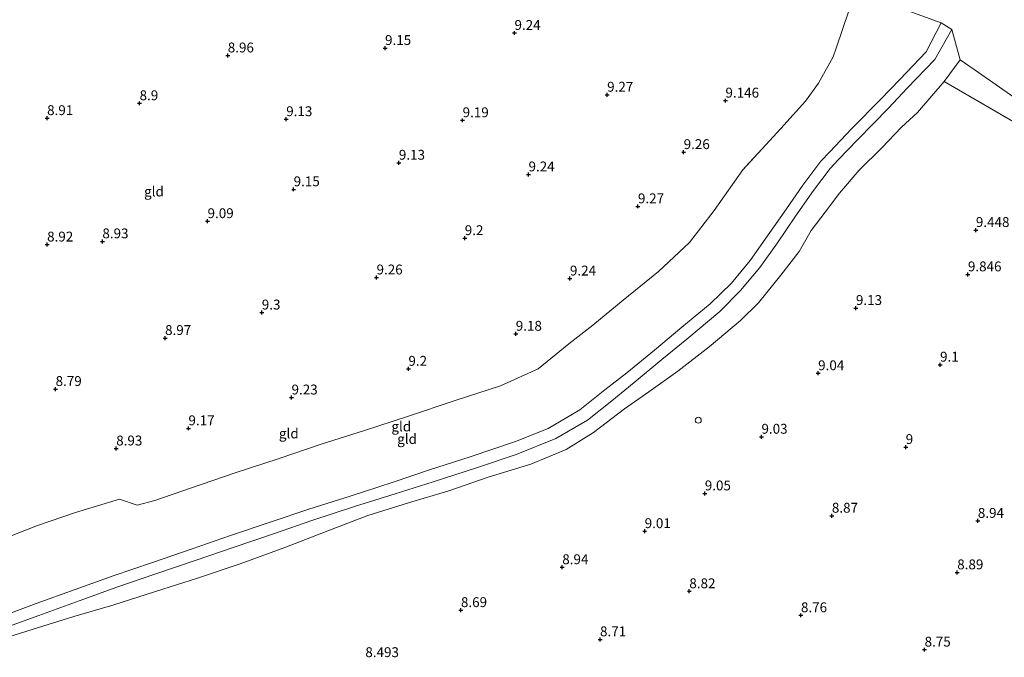
# Model space of a CAD drawing. Units: metres. Extents: x 179996 to 190010, y 431248 to 437501.
# Drawn here: x 181751 to 182000, y 432786 to 432947 of the extents above; entities that cross this region are included whole.
import ezdxf
from ezdxf.enums import TextEntityAlignment as Align

# ---------------------------------------------------------------- set-up
doc = ezdxf.new("R2010")
doc.units = ezdxf.units.M
doc.linetypes.add('IE-TERREINAFSCHEIDING', pattern=[10, 8, -2])
doc.layers.get('0').update_dxf_attribs({"lineweight": 25})
doc.layers.add('B-ME-GW-HOOGTEPUNT-S-B1', color=10, linetype='Continuous')
for name, color, linetype, lineweight in [('B-ME-GW-KRUINLIJN-L-B1', 93, 'Continuous', 18), ('B-ME-GW-TEENLIJN-L-B1', 93, 'Continuous', 18), ('B-ME-IE-GRASLAND-GV-B6', 93, 'Continuous', 18), ('B-ME-IE-GRONDWERKLIJN-GROND_INGERICHT-GV-B6', 253, 'Continuous', 18), ('B-ME-IE-TERREINAFSCHEIDING-RASTERHEKWERK-L-B1', 8, 'IE-TERREINAFSCHEIDING', 18), ('B-ME-OG-BEBOUWING-S-B1', 173, 'Continuous', 18)]:
    doc.layers.add(name, color=color, linetype=linetype, lineweight=lineweight)
doc.styles.add('NLCS-ISO', font='NLCS-ISO.TTF')

# ---------------------------------------------------------------- blocks, each defined once
blk = doc.blocks.new('dtb')
blk.add_circle((0, 0), 0.75)
blk = doc.blocks.new('hoogtepunt')
for p, q in [((-0.5, 0), (0.5, 0)), ((0, 0.5), (0, -0.5))]:
    blk.add_line(p, q)

msp = doc.modelspace()

# ---------------------------------------------------------------- linework, layer by layer
at = {"layer": 'B-ME-GW-KRUINLIJN-L-B1'}
for points in [[(181744.075, 432795.613, 11.301), (181754.71, 432799.517, 11.345), (181764.641, 432803.067, 11.354), (181774.28, 432806.529, 11.314), (181784.265, 432809.96, 11.334), (181794.294, 432813.375, 11.322), (181804.036, 432816.767, 11.319), (181814.345, 432820.231, 11.32), (181823.882, 432823.411, 11.319), (181834.328, 432826.772, 11.349), (181845.214, 432830.295, 11.306), (181854.425, 432833.413, 11.309), (181864.797, 432836.69, 11.314), (181876.274, 432840.573, 11.308), (181884.568, 432843.934, 11.312), (181892.6, 432848.641, 11.317), (181898.858, 432853.65, 11.309), (181904.436, 432858.024, 11.33), (181911.476, 432863.706, 11.304), (181918.438, 432869.533, 11.3), (181925.639, 432875.49, 11.309), (181930.987, 432880.726, 11.314), (181935.764, 432886.447, 11.304), (181940.157, 432892.725, 11.348), (181944.92, 432899.54, 11.305), (181949.058, 432905.551, 11.298), (181953.609, 432911.667, 11.301), (181955.896, 432914.03, 11.302), (181961.439, 432919.832, 11.283), (181968.824, 432927.375, 11.286), (181973.656, 432932.352, 11.299), (181980.384, 432939.335, 11.313), (181984.182, 432946.719, 11.31)], [(181986.886, 432945.024, 11.319), (181982.571, 432937.411, 11.313), (181975.541, 432930.144, 11.295), (181970.794, 432925.068, 11.287), (181963.007, 432917.094, 11.308), (181958.01, 432911.943, 11.3), (181955.986, 432909.775, 11.295), (181951.816, 432904.211, 11.296), (181947.265, 432897.665, 11.303), (181942.639, 432890.908, 11.304), (181938.207, 432884.653, 11.308), (181933.269, 432878.847, 11.307), (181928.071, 432873.542, 11.303), (181919.722, 432866.543, 11.312), (181913.317, 432861.355, 11.319), (181906.354, 432855.548, 11.307), (181900.645, 432850.887, 11.299), (181894.488, 432846.012, 11.323), (181886.462, 432841.383, 11.312), (181876.436, 432837.321, 11.312), (181866.587, 432834.044, 11.314), (181855.388, 432830.407, 11.321), (181845.755, 432827.347, 11.324), (181835.419, 432824.086, 11.35), (181824.637, 432820.559, 11.323), (181815.398, 432817.395, 11.341), (181804.724, 432813.717, 11.31), (181795.328, 432810.544, 11.333), (181784.832, 432806.999, 11.31), (181775.224, 432803.67, 11.323), (181765.608, 432800.227, 11.344), (181755.451, 432796.494, 11.316), (181744.887, 432792.696, 11.338)]]:
    msp.add_polyline3d(points, dxfattribs=at)
at = {"layer": 'B-ME-GW-TEENLIJN-L-B1'}
for points in [[(181883.734, 433015.463, 10.01), (181887.723, 433012.65, 10.045), (181895.318, 433006.748, 9.937), (181902.915, 433000.593, 9.764), (181910.618, 432992.545, 9.517), (181915.625, 432987.425, 9.414), (181921.12, 432982.364, 9.457), (181926.131, 432978.332, 9.448), (181932.005, 432974.358, 9.492), (181936.87, 432971.243, 9.677), (181940.295, 432969.983, 9.729), (181943.979, 432968.87, 9.6), (181947.01, 432967.751, 9.474), (181949.079, 432966.484, 9.383), (181961.501, 432957.638, 9.388), (181968.2626, 432952.4037, 9.5032), (181984.182, 432946.719, 11.31), (181986.886, 432945.024, 11.319), (181988.9346, 432937.3155, 9.5694), (181993.611, 432934.076, 9.53), (182015.158, 432919.075, 9.47), (182032.279, 432907.356, 9.608), (182055.871, 432892.058, 9.747), (182063.178, 432887, 9.73)], [(181960.8672, 432949.9477, 9.3058), (181957.499, 432940.231, 9.087), (181956.779, 432938.036, 9.087), (181953.074, 432931.442, 9.335), (181949.759, 432926.855, 9.393), (181943.496, 432919.9, 9.462), (181939.71, 432915.795, 9.355), (181933.859, 432909.454, 9.154), (181926.584, 432899.164, 9.222), (181920.365, 432890.993, 9.249), (181912.483, 432883.66, 9.235), (181903.525, 432876.432, 9.257), (181895.868, 432870.097, 9.236), (181889.734, 432865.319, 9.246), (181881.974, 432859.015, 9.2), (181872.417, 432854.734, 9.225), (181860.965, 432850.976, 9.203), (181848.845, 432846.945, 9.226), (181837.952, 432843.405, 9.242), (181826.961, 432839.891, 9.22), (181816.355, 432836.251, 9.258), (181805.215, 432832.652, 9.211), (181793.858, 432828.815, 9.201), (181784.832, 432825.649, 9.201), (181780.384, 432824.507, 9.195), (181775.889, 432825.992, 8.766), (181764.72, 432822.629, 8.672), (181755.118, 432819.325, 8.673), (181744.058, 432814.976, 8.734)], [(181743.445, 432789.712, 10.502), (181753.721, 432792.961, 10.44), (181764.278, 432796.23, 10.23), (181774.168, 432799.097, 10.065), (181784.957, 432802.613, 9.915), (181795.644, 432806.005, 10.001), (181806.465, 432809.583, 9.848), (181817.79, 432813.728, 9.965), (181828.688, 432817.977, 10.206), (181838.779, 432821.839, 10.331), (181849.1, 432825.09, 10.289), (181859.358, 432828.061, 10.237), (181869.351, 432831.555, 10.307), (181880.146, 432834.864, 10.191), (181889.118, 432838.581, 10.209), (181896.026, 432842.847, 10.168), (181903.912, 432848.873, 10.149), (181910.052, 432853.22, 10.03), (181917.428, 432858.421, 9.801), (181925.36, 432864.609, 9.755), (181933.314, 432871.275, 9.633), (181937.873, 432875.777, 9.585), (181943.485, 432882.757, 9.558), (181948.183, 432888.707, 9.454), (181951.236, 432894.026, 9.607), (181954.753, 432898.749, 9.522), (181958.378, 432903.563, 9.431), (181963.371, 432909.375, 9.461), (181969.085, 432914.987, 9.371), (181974.077, 432920.214, 9.434), (181978.162, 432923.961, 9.304), (181984.904, 432931.84, 9.493), (181988.9346, 432937.3155, 9.5694)]]:
    msp.add_polyline3d(points, dxfattribs=at)
at = {"layer": 'B-ME-IE-GRASLAND-GV-B6'}
for points in [[(182015.158, 432919.075, 9.47), (181993.611, 432934.076, 9.53), (181988.9346, 432937.3155, 9.5694), (181986.886, 432945.024, 11.319), (181984.182, 432946.719, 11.31), (181968.2626, 432952.4037, 9.5032)], [(181988.9346, 432937.3155, 9.5694), (181993.611, 432934.076, 9.53), (182015.158, 432919.075, 9.47), (182032.279, 432907.356, 9.608), (182055.871, 432892.058, 9.747), (182063.178, 432887, 9.73), (182062.011, 432883.91, 9.692), (182041.492, 432896.991, 9.31), (182004.296, 432920.616, 9.262), (181984.904, 432931.84, 9.493), (181988.9346, 432937.3155, 9.5694)]]:
    msp.add_polyline3d(points, dxfattribs=at)
at = {"layer": 'B-ME-IE-GRONDWERKLIJN-GROND_INGERICHT-GV-B6'}
for points in [[(181968.2626, 432952.4037, 9.5032), (181984.182, 432946.719, 11.31), (181980.384, 432939.335, 11.313), (181973.656, 432932.352, 11.299), (181968.824, 432927.375, 11.286), (181961.439, 432919.832, 11.283), (181955.896, 432914.03, 11.302), (181953.609, 432911.667, 11.301), (181949.058, 432905.551, 11.298), (181944.92, 432899.54, 11.305), (181940.157, 432892.725, 11.348), (181935.764, 432886.447, 11.304), (181930.987, 432880.726, 11.314), (181925.639, 432875.49, 11.309), (181918.438, 432869.533, 11.3), (181911.476, 432863.706, 11.304), (181904.436, 432858.024, 11.33), (181898.858, 432853.65, 11.309), (181892.6, 432848.641, 11.317), (181884.568, 432843.934, 11.312), (181876.274, 432840.573, 11.308), (181864.797, 432836.69, 11.314), (181854.425, 432833.413, 11.309), (181845.214, 432830.295, 11.306), (181834.328, 432826.772, 11.349), (181823.882, 432823.411, 11.319), (181814.345, 432820.231, 11.32), (181804.036, 432816.767, 11.319), (181794.294, 432813.375, 11.322), (181784.265, 432809.96, 11.334), (181774.28, 432806.529, 11.314), (181764.641, 432803.067, 11.354), (181754.71, 432799.517, 11.345), (181744.075, 432795.613, 11.301)], [(181744.058, 432814.976, 8.734), (181755.118, 432819.325, 8.673), (181764.72, 432822.629, 8.672), (181775.889, 432825.992, 8.766), (181780.384, 432824.507, 9.195), (181784.832, 432825.649, 9.201), (181793.858, 432828.815, 9.201), (181805.215, 432832.652, 9.211), (181816.355, 432836.251, 9.258), (181826.961, 432839.891, 9.22), (181837.952, 432843.405, 9.242), (181848.845, 432846.945, 9.226), (181860.965, 432850.976, 9.203), (181872.417, 432854.734, 9.225), (181881.974, 432859.015, 9.2), (181889.734, 432865.319, 9.246), (181895.868, 432870.097, 9.236), (181903.525, 432876.432, 9.257), (181912.483, 432883.66, 9.235), (181920.365, 432890.993, 9.249), (181926.584, 432899.164, 9.222), (181933.859, 432909.454, 9.154), (181939.71, 432915.795, 9.355), (181943.496, 432919.9, 9.462), (181949.759, 432926.855, 9.393), (181953.074, 432931.442, 9.335), (181956.779, 432938.036, 9.087), (181957.499, 432940.231, 9.087), (181960.8672, 432949.9477, 9.3058)], [(181960.8672, 432949.9477, 9.3058), (181957.499, 432940.231, 9.087), (181956.779, 432938.036, 9.087), (181953.074, 432931.442, 9.335), (181949.759, 432926.855, 9.393), (181943.496, 432919.9, 9.462), (181939.71, 432915.795, 9.355), (181934.5236, 432910.1743, 9.1768), (181933.859, 432909.454, 9.154), (181926.584, 432899.164, 9.222), (181920.365, 432890.993, 9.249), (181912.483, 432883.66, 9.235), (181903.525, 432876.432, 9.257), (181895.868, 432870.097, 9.236), (181889.734, 432865.319, 9.246), (181881.974, 432859.015, 9.2), (181872.417, 432854.734, 9.225), (181860.965, 432850.976, 9.203), (181848.845, 432846.945, 9.226), (181837.952, 432843.405, 9.242), (181826.961, 432839.891, 9.22), (181816.355, 432836.251, 9.258), (181805.215, 432832.652, 9.211), (181793.858, 432828.815, 9.201), (181784.832, 432825.649, 9.201), (181780.384, 432824.507, 9.195), (181775.889, 432825.992, 8.766), (181764.72, 432822.629, 8.672), (181755.118, 432819.325, 8.673), (181744.058, 432814.976, 8.734)], [(181744.075, 432795.613, 11.301), (181754.71, 432799.517, 11.345), (181764.641, 432803.067, 11.354), (181774.28, 432806.529, 11.314), (181784.265, 432809.96, 11.334), (181794.294, 432813.375, 11.322), (181804.036, 432816.767, 11.319), (181814.345, 432820.231, 11.32), (181823.882, 432823.411, 11.319), (181834.328, 432826.772, 11.349), (181845.214, 432830.295, 11.306), (181854.425, 432833.413, 11.309), (181864.797, 432836.69, 11.314), (181876.274, 432840.573, 11.308), (181884.568, 432843.934, 11.312), (181892.6, 432848.641, 11.317), (181898.858, 432853.65, 11.309), (181904.436, 432858.024, 11.33), (181911.476, 432863.706, 11.304), (181918.438, 432869.533, 11.3), (181925.639, 432875.49, 11.309), (181930.987, 432880.726, 11.314), (181935.764, 432886.447, 11.304), (181940.157, 432892.725, 11.348), (181944.92, 432899.54, 11.305), (181949.058, 432905.551, 11.298), (181953.609, 432911.667, 11.301), (181955.896, 432914.03, 11.302), (181961.439, 432919.832, 11.283), (181968.824, 432927.375, 11.286), (181973.656, 432932.352, 11.299), (181980.384, 432939.335, 11.313), (181984.182, 432946.719, 11.31), (181986.886, 432945.024, 11.319)], [(181744.887, 432792.696, 11.338), (181755.451, 432796.494, 11.316), (181765.608, 432800.227, 11.344), (181775.224, 432803.67, 11.323), (181784.832, 432806.999, 11.31), (181795.328, 432810.544, 11.333), (181804.724, 432813.717, 11.31), (181815.398, 432817.395, 11.341), (181824.637, 432820.559, 11.323), (181835.419, 432824.086, 11.35), (181845.755, 432827.347, 11.324), (181855.388, 432830.407, 11.321), (181866.587, 432834.044, 11.314), (181876.436, 432837.321, 11.312), (181886.462, 432841.383, 11.312), (181894.488, 432846.012, 11.323), (181900.645, 432850.887, 11.299), (181906.354, 432855.548, 11.307), (181913.317, 432861.355, 11.319), (181919.722, 432866.543, 11.312), (181928.071, 432873.542, 11.303), (181933.269, 432878.847, 11.307), (181938.207, 432884.653, 11.308), (181942.639, 432890.908, 11.304), (181947.265, 432897.665, 11.303), (181951.816, 432904.211, 11.296), (181955.986, 432909.775, 11.295), (181958.01, 432911.943, 11.3), (181963.007, 432917.094, 11.308), (181970.794, 432925.068, 11.287), (181975.541, 432930.144, 11.295), (181982.571, 432937.411, 11.313), (181986.886, 432945.024, 11.319), (181988.9346, 432937.3155, 9.5694)], [(181986.886, 432945.024, 11.319), (181982.571, 432937.411, 11.313), (181975.541, 432930.144, 11.295), (181970.794, 432925.068, 11.287), (181963.007, 432917.094, 11.308), (181958.01, 432911.943, 11.3), (181955.986, 432909.775, 11.295), (181951.816, 432904.211, 11.296), (181947.265, 432897.665, 11.303), (181942.639, 432890.908, 11.304), (181938.207, 432884.653, 11.308), (181933.269, 432878.847, 11.307), (181928.071, 432873.542, 11.303), (181919.722, 432866.543, 11.312), (181913.317, 432861.355, 11.319), (181906.354, 432855.548, 11.307), (181900.645, 432850.887, 11.299), (181894.488, 432846.012, 11.323), (181886.462, 432841.383, 11.312), (181876.436, 432837.321, 11.312), (181866.587, 432834.044, 11.314), (181855.388, 432830.407, 11.321), (181845.755, 432827.347, 11.324), (181835.419, 432824.086, 11.35), (181824.637, 432820.559, 11.323), (181815.398, 432817.395, 11.341), (181804.724, 432813.717, 11.31), (181795.328, 432810.544, 11.333), (181784.832, 432806.999, 11.31), (181775.224, 432803.67, 11.323), (181765.608, 432800.227, 11.344), (181755.451, 432796.494, 11.316), (181744.887, 432792.696, 11.338)], [(181988.9346, 432937.3155, 9.5694), (181984.904, 432931.84, 9.493), (181978.162, 432923.961, 9.304), (181974.077, 432920.214, 9.434), (181969.085, 432914.987, 9.371), (181963.371, 432909.375, 9.461), (181958.378, 432903.563, 9.431), (181954.753, 432898.749, 9.522), (181951.236, 432894.026, 9.607), (181948.183, 432888.707, 9.454), (181943.485, 432882.757, 9.558), (181937.873, 432875.777, 9.585), (181933.314, 432871.275, 9.633), (181925.36, 432864.609, 9.755), (181917.428, 432858.421, 9.801), (181910.052, 432853.22, 10.03), (181903.912, 432848.873, 10.149), (181896.026, 432842.847, 10.168), (181889.118, 432838.581, 10.209), (181880.146, 432834.864, 10.191), (181869.351, 432831.555, 10.307), (181859.358, 432828.061, 10.237), (181849.1, 432825.09, 10.289), (181838.779, 432821.839, 10.331), (181828.688, 432817.977, 10.206), (181817.79, 432813.728, 9.965), (181806.465, 432809.583, 9.848), (181795.644, 432806.005, 10.001), (181784.957, 432802.613, 9.915), (181774.168, 432799.097, 10.065), (181764.278, 432796.23, 10.23), (181753.721, 432792.961, 10.44), (181743.445, 432789.712, 10.502)], [(181743.445, 432789.712, 10.502), (181753.721, 432792.961, 10.44), (181764.278, 432796.23, 10.23), (181774.168, 432799.097, 10.065), (181784.957, 432802.613, 9.915), (181795.644, 432806.005, 10.001), (181806.465, 432809.583, 9.848), (181817.79, 432813.728, 9.965), (181828.688, 432817.977, 10.206), (181838.779, 432821.839, 10.331), (181849.1, 432825.09, 10.289), (181859.358, 432828.061, 10.237), (181869.351, 432831.555, 10.307), (181880.146, 432834.864, 10.191), (181889.118, 432838.581, 10.209), (181896.026, 432842.847, 10.168), (181903.912, 432848.873, 10.149), (181910.052, 432853.22, 10.03), (181917.428, 432858.421, 9.801), (181925.36, 432864.609, 9.755), (181933.314, 432871.275, 9.633), (181937.873, 432875.777, 9.585), (181943.485, 432882.757, 9.558), (181948.183, 432888.707, 9.454), (181951.236, 432894.026, 9.607), (181954.753, 432898.749, 9.522), (181958.378, 432903.563, 9.431), (181963.371, 432909.375, 9.461), (181969.085, 432914.987, 9.371), (181974.077, 432920.214, 9.434), (181978.162, 432923.961, 9.304), (181984.904, 432931.84, 9.493), (182004.296, 432920.616, 9.262)]]:
    msp.add_polyline3d(points, dxfattribs=at)
at = {"layer": 'B-ME-IE-TERREINAFSCHEIDING-RASTERHEKWERK-L-B1'}
msp.add_polyline3d([(181984.904, 432931.84, 9.493), (182004.296, 432920.616, 9.262), (182041.492, 432896.991, 9.31), (182062.011, 432883.91, 9.692)], dxfattribs=at)

# ---------------------------------------------------------------- block references
at = {"layer": 'B-ME-GW-HOOGTEPUNT-S-B1', "rotation": 90}
for p in [(181875.996, 432944.119, 9.24), (181875.996, 432944.119, 9.24), (181803.317, 432938.411, 8.96), (181803.317, 432938.411, 8.96), (181843.184, 432940.296, 9.15), (181843.184, 432940.296, 9.15), (181899.483, 432928.452, 9.27), (181899.483, 432928.452, 9.27), (181780.959, 432926.298, 8.9), (181780.959, 432926.298, 8.9), (181929.47, 432926.974, 9.146), (181929.47, 432926.974, 9.146), (181757.523, 432922.53, 8.91), (181757.523, 432922.53, 8.91), (181818.132, 432922.26, 9.13), (181818.132, 432922.26, 9.13), (181862.848, 432921.991, 9.19), (181862.848, 432921.991, 9.19), (181918.878, 432913.916, 9.26), (181918.878, 432913.916, 9.26), (181846.686, 432911.224, 9.13), (181846.686, 432911.224, 9.13), (181879.549, 432908.263, 9.24), (181879.549, 432908.263, 9.24), (181820.018, 432904.495, 9.15), (181820.018, 432904.495, 9.15), (181907.295, 432900.188, 9.27), (181907.295, 432900.188, 9.27), (181798.199, 432896.419, 9.09), (181798.199, 432896.419, 9.09), (181992.95, 432894.177, 9.448), (181992.95, 432894.177, 9.448), (181757.523, 432890.497, 8.92), (181757.523, 432890.497, 8.92), (181771.531, 432891.305, 8.93), (181771.531, 432891.305, 8.93), (181863.387, 432892.112, 9.2), (181863.387, 432892.112, 9.2), (181841.029, 432882.153, 9.26), (181841.029, 432882.153, 9.26), (181890.055, 432881.883, 9.24), (181890.055, 432881.883, 9.24), (181990.93, 432882.935, 9.846), (181990.93, 432882.935, 9.846), (181811.937, 432873.27, 9.3), (181811.937, 432873.27, 9.3), (181962.54, 432874.412, 9.13), (181962.54, 432874.412, 9.13), (181787.424, 432866.809, 8.97), (181787.424, 432866.809, 8.97), (181876.317, 432867.886, 9.18), (181876.317, 432867.886, 9.18), (181849.11, 432859.003, 9.2), (181849.11, 432859.003, 9.2), (181983.87, 432860.057, 9.1), (181983.87, 432860.057, 9.1), (181952.964, 432857.882, 9.04), (181952.964, 432857.882, 9.04), (181759.678, 432853.889, 8.79), (181759.678, 432853.889, 8.79), (181819.479, 432851.735, 9.23), (181819.479, 432851.735, 9.23), (181793.35, 432843.929, 9.17), (181793.35, 432843.929, 9.17), (181938.599, 432841.788, 9.03), (181938.599, 432841.788, 9.03), (181775.033, 432838.815, 8.93), (181775.033, 432838.815, 8.93), (181975.164, 432839.178, 9), (181975.164, 432839.178, 9), (181924.234, 432827.433, 9.05), (181924.234, 432827.433, 9.05), (181956.446, 432821.778, 8.87), (181956.446, 432821.778, 8.87), (181993.447, 432820.473, 8.94), (181993.447, 432820.473, 8.94), (181908.998, 432817.864, 9.01), (181908.998, 432817.864, 9.01), (181888.104, 432808.729, 8.94), (181888.104, 432808.729, 8.94), (181988.223, 432807.424, 8.89), (181988.223, 432807.424, 8.89), (181920.316, 432802.639, 8.82), (181920.316, 432802.639, 8.82), (181862.421, 432797.854, 8.69), (181862.421, 432797.854, 8.69), (181948.611, 432796.549, 8.76), (181948.611, 432796.549, 8.76), (181897.681, 432790.459, 8.71), (181897.681, 432790.459, 8.71), (181979.953, 432787.849, 8.75), (181979.953, 432787.849, 8.75)]:
    msp.add_blockref('hoogtepunt', p, dxfattribs=at)
at = {"layer": 'B-ME-OG-BEBOUWING-S-B1', "rotation": 90}
msp.add_blockref('dtb', (181922.586, 432845.984, 9.245), dxfattribs=at)

# ---------------------------------------------------------------- texts
at = {"layer": 'B-ME-GW-HOOGTEPUNT-S-B1', "ltscale": 0.2, "style": 'NLCS-ISO'}
for s, p in [('9.24', (181875.996, 432944.119, 9.24)), ('9.24', (181875.996, 432944.119, 9.24)), ('9.15', (181843.184, 432940.296, 9.15)), ('9.15', (181843.184, 432940.296, 9.15)), ('8.96', (181803.317, 432938.411, 8.96)), ('8.96', (181803.317, 432938.411, 8.96)), ('9.27', (181899.483, 432928.452, 9.27)), ('9.27', (181899.483, 432928.452, 9.27)), ('8.9', (181780.959, 432926.298, 8.9)), ('8.9', (181780.959, 432926.298, 8.9)), ('9.146', (181929.47, 432926.974, 9.146)), ('9.146', (181929.47, 432926.974, 9.146)), ('8.91', (181757.523, 432922.53, 8.91)), ('8.91', (181757.523, 432922.53, 8.91)), ('9.13', (181818.132, 432922.26, 9.13)), ('9.13', (181818.132, 432922.26, 9.13)), ('9.19', (181862.848, 432921.991, 9.19)), ('9.19', (181862.848, 432921.991, 9.19)), ('9.26', (181918.878, 432913.916, 9.26)), ('9.26', (181918.878, 432913.916, 9.26)), ('9.13', (181846.686, 432911.224, 9.13)), ('9.13', (181846.686, 432911.224, 9.13)), ('9.24', (181879.549, 432908.263, 9.24)), ('9.24', (181879.549, 432908.263, 9.24)), ('9.15', (181820.018, 432904.495, 9.15)), ('9.15', (181820.018, 432904.495, 9.15)), ('9.27', (181907.295, 432900.188, 9.27)), ('9.27', (181907.295, 432900.188, 9.27)), ('9.09', (181798.199, 432896.419, 9.09)), ('9.09', (181798.199, 432896.419, 9.09)), ('9.448', (181992.95, 432894.177, 9.448)), ('9.448', (181992.95, 432894.177, 9.448)), ('8.92', (181757.523, 432890.497, 8.92)), ('8.92', (181757.523, 432890.497, 8.92)), ('8.93', (181771.531, 432891.305, 8.93)), ('8.93', (181771.531, 432891.305, 8.93)), ('9.2', (181863.387, 432892.112, 9.2)), ('9.2', (181863.387, 432892.112, 9.2)), ('9.846', (181990.93, 432882.935, 9.846)), ('9.846', (181990.93, 432882.935, 9.846)), ('9.26', (181841.029, 432882.153, 9.26)), ('9.26', (181841.029, 432882.153, 9.26)), ('9.24', (181890.055, 432881.883, 9.24)), ('9.24', (181890.055, 432881.883, 9.24)), ('9.3', (181811.937, 432873.27, 9.3)), ('9.3', (181811.937, 432873.27, 9.3)), ('9.13', (181962.54, 432874.412, 9.13)), ('9.13', (181962.54, 432874.412, 9.13)), ('9.18', (181876.317, 432867.886, 9.18)), ('9.18', (181876.317, 432867.886, 9.18)), ('8.97', (181787.424, 432866.809, 8.97)), ('8.97', (181787.424, 432866.809, 8.97)), ('9.2', (181849.11, 432859.003, 9.2)), ('9.2', (181849.11, 432859.003, 9.2)), ('9.04', (181952.964, 432857.882, 9.04)), ('9.04', (181952.964, 432857.882, 9.04)), ('9.1', (181983.87, 432860.057, 9.1)), ('9.1', (181983.87, 432860.057, 9.1)), ('8.79', (181759.678, 432853.889, 8.79)), ('8.79', (181759.678, 432853.889, 8.79)), ('9.23', (181819.479, 432851.735, 9.23)), ('9.23', (181819.479, 432851.735, 9.23)), ('9.17', (181793.35, 432843.929, 9.17)), ('9.17', (181793.35, 432843.929, 9.17)), ('9.03', (181938.599, 432841.788, 9.03)), ('9.03', (181938.599, 432841.788, 9.03)), ('8.93', (181775.033, 432838.815, 8.93)), ('8.93', (181775.033, 432838.815, 8.93)), ('9', (181975.164, 432839.178, 9)), ('9', (181975.164, 432839.178, 9)), ('9.05', (181924.234, 432827.433, 9.05)), ('9.05', (181924.234, 432827.433, 9.05)), ('8.87', (181956.446, 432821.778, 8.87)), ('8.87', (181956.446, 432821.778, 8.87)), ('8.94', (181993.447, 432820.473, 8.94)), ('8.94', (181993.447, 432820.473, 8.94)), ('9.01', (181908.998, 432817.864, 9.01)), ('9.01', (181908.998, 432817.864, 9.01)), ('8.94', (181888.104, 432808.729, 8.94)), ('8.94', (181888.104, 432808.729, 8.94)), ('8.89', (181988.223, 432807.424, 8.89)), ('8.89', (181988.223, 432807.424, 8.89)), ('8.82', (181920.316, 432802.639, 8.82)), ('8.82', (181920.316, 432802.639, 8.82)), ('8.69', (181862.421, 432797.854, 8.69)), ('8.69', (181862.421, 432797.854, 8.69)), ('8.76', (181948.611, 432796.549, 8.76)), ('8.76', (181948.611, 432796.549, 8.76)), ('8.71', (181897.681, 432790.459, 8.71)), ('8.71', (181897.681, 432790.459, 8.71)), ('8.75', (181979.953, 432787.849, 8.75)), ('8.75', (181979.953, 432787.849, 8.75)), ('8.493', (181838.19, 432785.177, 8.493)), ('8.493', (181838.19, 432785.177, 8.493))]:
    msp.add_text(s, height=2.5, dxfattribs=at).set_placement(p, align=Align.BOTTOM_LEFT)
at = {"layer": 'B-ME-IE-GRONDWERKLIJN-GROND_INGERICHT-GV-B6', "ltscale": 0.2, "style": 'NLCS-ISO'}
for p in [(181784.6071, 432903.9507), (181818.7872, 432842.6406), (181847.3008, 432844.4098), (181848.7681, 432841.248)]:
    msp.add_text('gld', height=2.5, dxfattribs=at).set_placement(p, align=Align.MIDDLE_CENTER)

doc.saveas('drawing.dxf')
